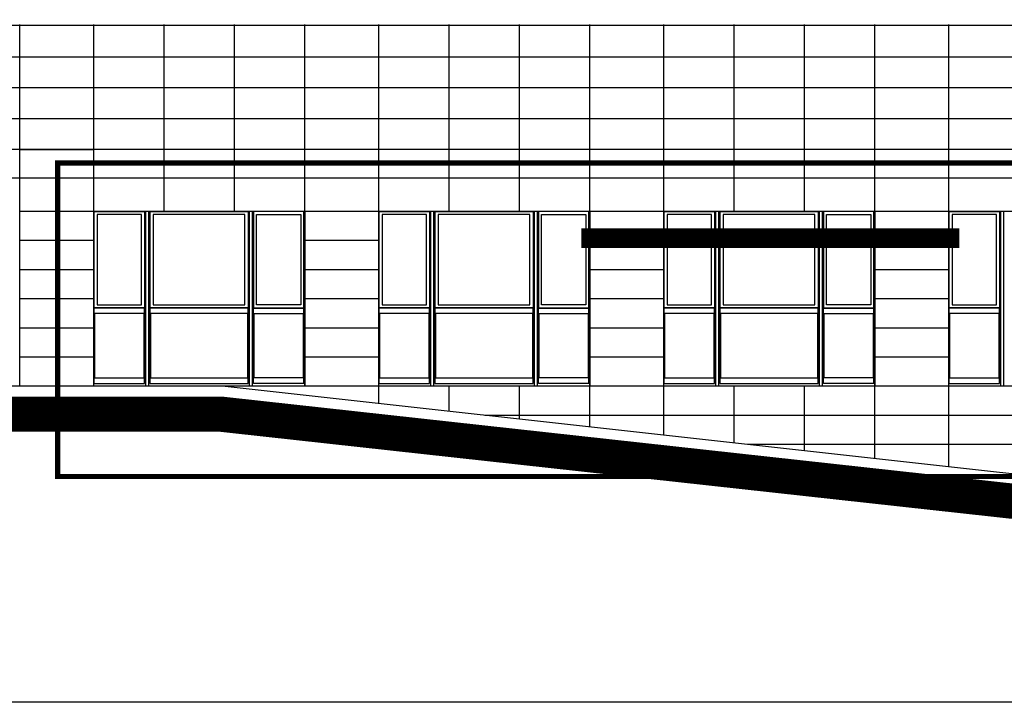
# Model space of a CAD drawing. Units: millimetres. Extents: x 407324 to 520309, y 154026 to 192672.
# Drawn here: x 452740 to 466732, y 154026 to 163722 of the extents above; entities that cross this region are included whole.
import ezdxf

# ---------------------------------------------------------------- set-up
doc = ezdxf.new("R2010")
doc.units = ezdxf.units.MM
doc.linetypes.add('DASHED', pattern=[19.05, 12.7, -6.35])
for name, color, linetype in [('01', 6, 'Continuous'), ('02', 82, 'Continuous'), ('_FUGHE2', 6, 'Continuous'), ('Finestre', 4, 'Continuous'), ('Retini_253', 253, 'Continuous')]:
    doc.layers.add(name, color=color, linetype=linetype)

msp = doc.modelspace()

# ---------------------------------------------------------------- hatches: boundary and pattern name
at = {"layer": 'Retini_253'}
h = msp.add_hatch(dxfattribs=at)
h.set_pattern_fill('ANSI31', color=256, scale=2, angle=135, style=0)
h.set_pattern_definition([(180, (460418.518, 160454.0216), (-1e-15, -6.35), [])])
h.paths.add_polyline_path([(460722, 160487), (466091, 160487), (466091, 160757), (460722, 160757)])

# ---------------------------------------------------------------- linework, layer by layer
at = {"color": 6}
msp.add_lwpolyline([(407324, 192672), (520309, 192672), (520309, 154026), (407324, 154026)], close=True, dxfattribs=at)
at = {"const_width": 500, "elevation": 0}
msp.add_lwpolyline([(429404, 162619), (429404, 162619), (445168, 162619), (445168, 158119), (455596, 158119), (485623, 154819), (497824, 154819), (497805, 162619), (518941, 162619)], dxfattribs=at)
at = {"layer": '01'}
for p, q in [((453793, 161003, 0), (456793, 161003, 0)), ((459350, 158105, 0), (497293, 158105)), ((463083, 157691), (490243, 157691))]:
    msp.add_line(p, q, dxfattribs=at)
at = {"layer": '01', "color": 10, "linetype": 'DASHED', "ltscale": 10, "const_width": 75}
msp.add_lwpolyline([(453280, 161688), (477626, 161688), (477626, 157233), (453280, 157233)], close=True, dxfattribs=at)
at = {"layer": '02'}
for p, q in [((440667, 163642, 0), (498886, 163642, 0)), ((445693, 158519, 0), (455618, 158519, 0)), ((445693, 158519, 0), (497293, 158519))]:
    msp.add_line(p, q, dxfattribs=at)
at = {"layer": '02', "elevation": 0}
msp.add_lwpolyline([(455403, 158519), (455618, 158519), (485093, 155249, 0.027625), (485645, 155219), (486368, 155219)], format="xyb", dxfattribs=at)
at = {"layer": '_FUGHE2'}
for p, q in [((452743, 158519, 0), (452743, 163652, 0)), ((453793, 158519, 0), (453793, 163652, 0)), ((454793, 161003, 0), (454793, 163652, 0)), ((455793, 161003, 0), (455793, 163652, 0)), ((456793, 158519, 0), (456793, 163652, 0)), ((457843, 158272, 0), (457843, 163652, 0)), ((458843, 161003, 0), (458843, 163652, 0)), ((459843, 161003, 0), (459843, 163652, 0)), ((460843, 157939, 0), (460843, 163652, 0)), ((461893, 157823, 0), (461893, 163652, 0)), ((462893, 161003, 0), (462893, 163652, 0)), ((463893, 161003, 0), (463893, 163652, 0)), ((464893, 158519, 0), (464893, 163652, 0)), ((465943, 158519, 0), (465943, 163652, 0)), ((497293, 163189, 0), (440667, 163189, 0)), ((497293, 162752, 0), (445693, 162752, 0)), ((497293, 162315, 0), (445693, 162315, 0)), ((497293, 161878, 0), (445693, 161878, 0)), ((452743, 161878, 0), (453793, 161878, 0)), ((497293, 161470, 0), (445693, 161470, 0)), ((452743, 161003, 0), (453793, 161003, 0)), ((456793, 161003, 0), (497293, 161003, 0)), ((456793, 161003, 0), (457843, 161003, 0)), ((452743, 160589, 0), (453793, 160589, 0)), ((456793, 160589, 0), (457843, 160589, 0)), ((460843, 160589, 0), (461893, 160589, 0)), ((464893, 160589, 0), (465943, 160589, 0)), ((452743, 160175, 0), (453793, 160175, 0)), ((456793, 160175, 0), (457843, 160175, 0)), ((460843, 160175, 0), (461893, 160175, 0)), ((464893, 160175, 0), (465943, 160175, 0)), ((452743, 159761, 0), (453793, 159761, 0)), ((456793, 159761, 0), (457843, 159761, 0)), ((460843, 159761, 0), (461893, 159761, 0)), ((464893, 159761, 0), (465943, 159761, 0)), ((452743, 159347, 0), (453793, 159347, 0)), ((456793, 159347, 0), (457843, 159347, 0)), ((460843, 159347, 0), (461893, 159347, 0)), ((464893, 159347, 0), (465943, 159347, 0)), ((452743, 158933, 0), (453793, 158933, 0)), ((456793, 158933, 0), (457843, 158933, 0)), ((460843, 158933, 0), (461893, 158933, 0)), ((464893, 158933, 0), (465943, 158933, 0)), ((458843, 158161, 0), (458843, 158519, 0)), ((459843, 158050, 0), (459843, 158519, 0)), ((462893, 157712, 0), (462893, 158519, 0)), ((463893, 157601, 0), (463893, 158519, 0)), ((464893, 157490, 0), (464893, 158519, 0)), ((465943, 157374, 0), (465943, 158519, 0))]:
    msp.add_line(p, q, dxfattribs=at)
at = {"layer": 'Finestre'}
for p, q in [((454472, 160956, 0), (453841, 160956, 0)), ((454472, 160956, 0), (453841, 160956, 0)), ((454472, 160956, 0), (453841, 160956, 0)), ((454472, 160956, 0), (453841, 160956, 0)), ((454472, 159672, 0), (454472, 160956, 0)), ((454472, 159672, 0), (454472, 160956, 0)), ((454472, 159672, 0), (454472, 160956, 0)), ((454472, 159672, 0), (454472, 160956, 0)), ((454530, 158519, 0), (454530, 161003, 0)), ((454530, 158519, 0), (454530, 161003, 0)), ((454530, 158519, 0), (454530, 161003, 0)), ((454530, 158519, 0), (454530, 161003, 0)), ((454530, 158519, 0), (454530, 161003, 0)), ((454530, 158519, 0), (454530, 161003, 0)), ((454530, 158519, 0), (454530, 161003, 0)), ((454530, 158519, 0), (454530, 161003, 0)), ((454573, 158519, 0), (454573, 161003, 0)), ((454573, 158519, 0), (454573, 161003, 0)), ((454573, 158519, 0), (454573, 161003, 0)), ((454573, 158519, 0), (454573, 161003, 0)), ((454573, 158519, 0), (454573, 161003, 0)), ((454573, 158519, 0), (454573, 161003, 0)), ((454573, 158519, 0), (454573, 161003, 0)), ((454573, 158519, 0), (454573, 161003, 0)), ((456004, 158514, 0), (456004, 161003, 0)), ((456004, 158514, 0), (456004, 161003, 0)), ((456004, 158514, 0), (456004, 161003, 0)), ((456004, 158514, 0), (456004, 161003, 0)), ((456004, 158514, 0), (456004, 161003, 0)), ((456004, 158514, 0), (456004, 161003, 0)), ((456004, 158514, 0), (456004, 161003, 0)), ((456004, 158514, 0), (456004, 161003, 0)), ((456047, 158519, 0), (456047, 161003, 0)), ((456047, 158519, 0), (456047, 161003, 0)), ((456047, 158519, 0), (456047, 161003, 0)), ((456047, 158519, 0), (456047, 161003, 0)), ((456047, 158519, 0), (456047, 161003, 0)), ((456047, 158519, 0), (456047, 161003, 0)), ((456047, 158519, 0), (456047, 161003, 0)), ((456047, 158519, 0), (456047, 161003, 0)), ((456105, 159672, 0), (456105, 160956, 0)), ((456105, 160956, 0), (456736, 160956, 0)), ((456105, 159672, 0), (456105, 160956, 0)), ((456105, 160956, 0), (456736, 160956, 0)), ((456105, 159672, 0), (456105, 160956, 0)), ((456105, 160956, 0), (456736, 160956, 0)), ((456105, 159672, 0), (456105, 160956, 0)), ((456105, 160956, 0), (456736, 160956, 0)), ((458522, 160956, 0), (457891, 160956, 0)), ((458522, 160956, 0), (457891, 160956, 0)), ((458522, 160956, 0), (457891, 160956, 0)), ((458522, 160956, 0), (457891, 160956, 0)), ((458522, 159672, 0), (458522, 160956, 0)), ((458522, 159672, 0), (458522, 160956, 0)), ((458522, 159672, 0), (458522, 160956, 0)), ((458522, 159672, 0), (458522, 160956, 0)), ((458580, 158519, 0), (458580, 161003, 0)), ((458580, 158519, 0), (458580, 161003, 0)), ((458580, 158519, 0), (458580, 161003, 0)), ((458580, 158519, 0), (458580, 161003, 0)), ((458580, 158519, 0), (458580, 161003, 0)), ((458580, 158519, 0), (458580, 161003, 0)), ((458580, 158519, 0), (458580, 161003, 0)), ((458580, 158519, 0), (458580, 161003, 0)), ((458623, 158519, 0), (458623, 161003, 0)), ((458623, 158519, 0), (458623, 161003, 0)), ((458623, 158519, 0), (458623, 161003, 0)), ((458623, 158519, 0), (458623, 161003, 0)), ((458623, 158519, 0), (458623, 161003, 0)), ((458623, 158519, 0), (458623, 161003, 0)), ((458623, 158519, 0), (458623, 161003, 0)), ((458623, 158519, 0), (458623, 161003, 0)), ((460054, 158514, 0), (460054, 161003, 0)), ((460054, 158514, 0), (460054, 161003, 0)), ((460054, 158514, 0), (460054, 161003, 0)), ((460054, 158514, 0), (460054, 161003, 0)), ((460054, 158514, 0), (460054, 161003, 0)), ((460054, 158514, 0), (460054, 161003, 0)), ((460054, 158514, 0), (460054, 161003, 0)), ((460054, 158514, 0), (460054, 161003, 0)), ((460097, 158519, 0), (460097, 161003, 0)), ((460097, 158519, 0), (460097, 161003, 0)), ((460097, 158519, 0), (460097, 161003, 0)), ((460097, 158519, 0), (460097, 161003, 0)), ((460097, 158519, 0), (460097, 161003, 0)), ((460097, 158519, 0), (460097, 161003, 0)), ((460097, 158519, 0), (460097, 161003, 0)), ((460097, 158519, 0), (460097, 161003, 0)), ((460155, 159672, 0), (460155, 160956, 0)), ((460155, 160956, 0), (460786, 160956, 0)), ((460155, 159672, 0), (460155, 160956, 0)), ((460155, 160956, 0), (460786, 160956, 0)), ((460155, 159672, 0), (460155, 160956, 0)), ((460155, 160956, 0), (460786, 160956, 0)), ((460155, 159672, 0), (460155, 160956, 0)), ((460155, 160956, 0), (460786, 160956, 0)), ((462572, 160956, 0), (461941, 160956, 0)), ((462572, 160956, 0), (461941, 160956, 0)), ((462572, 160956, 0), (461941, 160956, 0)), ((462572, 160956, 0), (461941, 160956, 0)), ((462572, 159672, 0), (462572, 160956, 0)), ((462572, 159672, 0), (462572, 160956, 0)), ((462572, 159672, 0), (462572, 160956, 0)), ((462572, 159672, 0), (462572, 160956, 0)), ((462630, 158519, 0), (462630, 161003, 0)), ((462630, 158519, 0), (462630, 161003, 0)), ((462630, 158519, 0), (462630, 161003, 0)), ((462630, 158519, 0), (462630, 161003, 0)), ((462630, 158519, 0), (462630, 161003, 0)), ((462630, 158519, 0), (462630, 161003, 0)), ((462630, 158519, 0), (462630, 161003, 0)), ((462630, 158519, 0), (462630, 161003, 0)), ((462673, 158519, 0), (462673, 161003, 0)), ((462673, 158519, 0), (462673, 161003, 0)), ((462673, 158519, 0), (462673, 161003, 0)), ((462673, 158519, 0), (462673, 161003, 0)), ((462673, 158519, 0), (462673, 161003, 0)), ((462673, 158519, 0), (462673, 161003, 0)), ((462673, 158519, 0), (462673, 161003, 0)), ((462673, 158519, 0), (462673, 161003, 0)), ((464104, 158514, 0), (464104, 161003, 0)), ((464104, 158514, 0), (464104, 161003, 0)), ((464104, 158514, 0), (464104, 161003, 0)), ((464104, 158514, 0), (464104, 161003, 0)), ((464104, 158514, 0), (464104, 161003, 0)), ((464104, 158514, 0), (464104, 161003, 0)), ((464104, 158514, 0), (464104, 161003, 0)), ((464104, 158514, 0), (464104, 161003, 0)), ((464147, 158519, 0), (464147, 161003, 0)), ((464147, 158519, 0), (464147, 161003, 0)), ((464147, 158519, 0), (464147, 161003, 0)), ((464147, 158519, 0), (464147, 161003, 0)), ((464147, 158519, 0), (464147, 161003, 0)), ((464147, 158519, 0), (464147, 161003, 0)), ((464147, 158519, 0), (464147, 161003, 0)), ((464147, 158519, 0), (464147, 161003, 0)), ((464205, 159672, 0), (464205, 160956, 0)), ((464205, 160956, 0), (464836, 160956, 0)), ((464205, 159672, 0), (464205, 160956, 0)), ((464205, 160956, 0), (464836, 160956, 0)), ((464205, 159672, 0), (464205, 160956, 0)), ((464205, 160956, 0), (464836, 160956, 0)), ((464205, 159672, 0), (464205, 160956, 0)), ((464205, 160956, 0), (464836, 160956, 0)), ((466622, 160956, 0), (465991, 160956, 0)), ((466622, 160956, 0), (465991, 160956, 0)), ((466622, 160956, 0), (465991, 160956, 0)), ((466622, 160956, 0), (465991, 160956, 0)), ((466622, 159672, 0), (466622, 160956, 0)), ((466622, 159672, 0), (466622, 160956, 0)), ((466622, 159672, 0), (466622, 160956, 0)), ((466622, 159672, 0), (466622, 160956, 0)), ((466680, 158519, 0), (466680, 161003, 0)), ((466680, 158519, 0), (466680, 161003, 0)), ((466680, 158519, 0), (466680, 161003, 0)), ((466680, 158519, 0), (466680, 161003, 0)), ((466680, 158519, 0), (466680, 161003, 0)), ((466680, 158519, 0), (466680, 161003, 0)), ((466680, 158519, 0), (466680, 161003, 0)), ((466680, 158519, 0), (466680, 161003, 0)), ((466723, 158519, 0), (466723, 161003, 0)), ((466723, 158519, 0), (466723, 161003, 0)), ((466723, 158519, 0), (466723, 161003, 0)), ((466723, 158519, 0), (466723, 161003, 0)), ((466723, 158519, 0), (466723, 161003, 0)), ((466723, 158519, 0), (466723, 161003, 0)), ((466723, 158519, 0), (466723, 161003, 0)), ((466723, 158519, 0), (466723, 161003, 0)), ((454156, 159672, 0), (454472, 159672, 0)), ((454156, 159672, 0), (454472, 159672, 0)), ((454156, 159672, 0), (454472, 159672, 0)), ((454156, 159672, 0), (454472, 159672, 0)), ((456421, 159672, 0), (456105, 159672, 0)), ((456421, 159672, 0), (456105, 159672, 0)), ((456421, 159672, 0), (456105, 159672, 0)), ((456421, 159672, 0), (456105, 159672, 0)), ((458206, 159672, 0), (458522, 159672, 0)), ((458206, 159672, 0), (458522, 159672, 0)), ((458206, 159672, 0), (458522, 159672, 0)), ((458206, 159672, 0), (458522, 159672, 0)), ((460471, 159672, 0), (460155, 159672, 0)), ((460471, 159672, 0), (460155, 159672, 0)), ((460471, 159672, 0), (460155, 159672, 0)), ((460471, 159672, 0), (460155, 159672, 0)), ((462256, 159672, 0), (462572, 159672, 0)), ((462256, 159672, 0), (462572, 159672, 0)), ((462256, 159672, 0), (462572, 159672, 0)), ((462256, 159672, 0), (462572, 159672, 0)), ((464521, 159672, 0), (464205, 159672, 0)), ((464521, 159672, 0), (464205, 159672, 0)), ((464521, 159672, 0), (464205, 159672, 0)), ((464521, 159672, 0), (464205, 159672, 0)), ((466306, 159672, 0), (466622, 159672, 0)), ((466306, 159672, 0), (466622, 159672, 0)), ((466306, 159672, 0), (466622, 159672, 0)), ((466306, 159672, 0), (466622, 159672, 0)), ((453799, 158555, 0), (453799, 159624, 0)), ((454514, 159624, 0), (453799, 159624, 0)), ((453799, 158555, 0), (453799, 159624, 0)), ((454514, 159624, 0), (453799, 159624, 0)), ((453799, 158555, 0), (453799, 159624, 0)), ((454514, 159624, 0), (453799, 159624, 0)), ((453799, 158555, 0), (453799, 159624, 0)), ((454514, 159624, 0), (453799, 159624, 0)), ((453806, 158634, 0), (453806, 159548, 0)), ((454507, 159548, 0), (453806, 159548, 0)), ((453806, 158634, 0), (453806, 159548, 0)), ((454507, 159548, 0), (453806, 159548, 0)), ((453806, 158634, 0), (453806, 159548, 0)), ((454507, 159548, 0), (453806, 159548, 0)), ((453806, 158634, 0), (453806, 159548, 0)), ((454507, 159548, 0), (453806, 159548, 0)), ((454507, 159548, 0), (454156, 159548, 0)), ((454507, 159548, 0), (454156, 159548, 0)), ((454507, 159548, 0), (454156, 159548, 0)), ((454507, 159548, 0), (454156, 159548, 0)), ((454507, 158634, 0), (454507, 159548, 0)), ((454507, 158634, 0), (454507, 159548, 0)), ((454507, 158634, 0), (454507, 159548, 0)), ((454507, 158634, 0), (454507, 159548, 0)), ((454507, 158634, 0), (454507, 159548, 0)), ((454507, 158634, 0), (454507, 159548, 0)), ((454507, 158634, 0), (454507, 159548, 0)), ((454507, 158634, 0), (454507, 159548, 0)), ((454514, 158555, 0), (454514, 159624, 0)), ((454514, 158555, 0), (454514, 159624, 0)), ((454514, 158555, 0), (454514, 159624, 0)), ((454514, 158555, 0), (454514, 159624, 0)), ((455980, 159548, 0), (454597, 159548, 0)), ((455980, 159548, 0), (454597, 159548, 0)), ((454597, 159548, 0), (454597, 158634, 0)), ((454597, 159548, 0), (454597, 158634, 0)), ((455980, 159548, 0), (454597, 159548, 0)), ((455980, 159548, 0), (454597, 159548, 0)), ((454597, 159548, 0), (454597, 158634, 0)), ((454597, 159548, 0), (454597, 158634, 0)), ((455980, 159548, 0), (454597, 159548, 0)), ((455980, 159548, 0), (454597, 159548, 0)), ((454597, 159548, 0), (454597, 158634, 0)), ((454597, 159548, 0), (454597, 158634, 0)), ((455980, 159548, 0), (454597, 159548, 0)), ((455980, 159548, 0), (454597, 159548, 0)), ((454597, 159548, 0), (454597, 158634, 0)), ((454597, 159548, 0), (454597, 158634, 0)), ((455980, 158634, 0), (455980, 159548, 0)), ((455980, 158634, 0), (455980, 159548, 0)), ((455980, 158634, 0), (455980, 159548, 0)), ((455980, 158634, 0), (455980, 159548, 0)), ((455980, 158634, 0), (455980, 159548, 0)), ((455980, 158634, 0), (455980, 159548, 0)), ((455980, 158634, 0), (455980, 159548, 0)), ((455980, 158634, 0), (455980, 159548, 0)), ((456063, 159624, 0), (456778, 159624, 0)), ((456063, 158555, 0), (456063, 159624, 0)), ((456063, 159624, 0), (456778, 159624, 0)), ((456063, 158555, 0), (456063, 159624, 0)), ((456063, 159624, 0), (456778, 159624, 0)), ((456063, 158555, 0), (456063, 159624, 0)), ((456063, 159624, 0), (456778, 159624, 0)), ((456063, 158555, 0), (456063, 159624, 0)), ((456070, 159548, 0), (456771, 159548, 0)), ((456070, 158634, 0), (456070, 159548, 0)), ((456070, 158634, 0), (456070, 159548, 0)), ((456070, 159548, 0), (456421, 159548, 0)), ((456070, 159548, 0), (456771, 159548, 0)), ((456070, 158634, 0), (456070, 159548, 0)), ((456070, 158634, 0), (456070, 159548, 0)), ((456070, 159548, 0), (456421, 159548, 0)), ((456070, 159548, 0), (456771, 159548, 0)), ((456070, 158634, 0), (456070, 159548, 0)), ((456070, 158634, 0), (456070, 159548, 0)), ((456070, 159548, 0), (456421, 159548, 0)), ((456070, 159548, 0), (456771, 159548, 0)), ((456070, 158634, 0), (456070, 159548, 0)), ((456070, 158634, 0), (456070, 159548, 0)), ((456070, 159548, 0), (456421, 159548, 0)), ((456771, 158634, 0), (456771, 159548, 0)), ((456771, 158634, 0), (456771, 159548, 0)), ((456771, 158634, 0), (456771, 159548, 0)), ((456771, 158634, 0), (456771, 159548, 0)), ((456778, 158555, 0), (456778, 159624, 0)), ((456778, 158555, 0), (456778, 159624, 0)), ((456778, 158555, 0), (456778, 159624, 0)), ((456778, 158555, 0), (456778, 159624, 0)), ((457849, 158555, 0), (457849, 159624, 0)), ((458564, 159624, 0), (457849, 159624, 0)), ((457849, 158555, 0), (457849, 159624, 0)), ((458564, 159624, 0), (457849, 159624, 0)), ((457849, 158555, 0), (457849, 159624, 0)), ((458564, 159624, 0), (457849, 159624, 0)), ((457849, 158555, 0), (457849, 159624, 0)), ((458564, 159624, 0), (457849, 159624, 0)), ((457856, 158634, 0), (457856, 159548, 0)), ((458557, 159548, 0), (457856, 159548, 0)), ((457856, 158634, 0), (457856, 159548, 0)), ((458557, 159548, 0), (457856, 159548, 0)), ((457856, 158634, 0), (457856, 159548, 0)), ((458557, 159548, 0), (457856, 159548, 0)), ((457856, 158634, 0), (457856, 159548, 0)), ((458557, 159548, 0), (457856, 159548, 0)), ((458557, 159548, 0), (458206, 159548, 0)), ((458557, 159548, 0), (458206, 159548, 0)), ((458557, 159548, 0), (458206, 159548, 0)), ((458557, 159548, 0), (458206, 159548, 0)), ((458557, 158634, 0), (458557, 159548, 0)), ((458557, 158634, 0), (458557, 159548, 0)), ((458557, 158634, 0), (458557, 159548, 0)), ((458557, 158634, 0), (458557, 159548, 0)), ((458557, 158634, 0), (458557, 159548, 0)), ((458557, 158634, 0), (458557, 159548, 0)), ((458557, 158634, 0), (458557, 159548, 0)), ((458557, 158634, 0), (458557, 159548, 0)), ((458564, 158555, 0), (458564, 159624, 0)), ((458564, 158555, 0), (458564, 159624, 0)), ((458564, 158555, 0), (458564, 159624, 0)), ((458564, 158555, 0), (458564, 159624, 0)), ((460030, 159548, 0), (458647, 159548, 0)), ((460030, 159548, 0), (458647, 159548, 0)), ((458647, 159548, 0), (458647, 158634, 0)), ((458647, 159548, 0), (458647, 158634, 0)), ((460030, 159548, 0), (458647, 159548, 0)), ((460030, 159548, 0), (458647, 159548, 0)), ((458647, 159548, 0), (458647, 158634, 0)), ((458647, 159548, 0), (458647, 158634, 0)), ((460030, 159548, 0), (458647, 159548, 0)), ((460030, 159548, 0), (458647, 159548, 0)), ((458647, 159548, 0), (458647, 158634, 0)), ((458647, 159548, 0), (458647, 158634, 0)), ((460030, 159548, 0), (458647, 159548, 0)), ((460030, 159548, 0), (458647, 159548, 0)), ((458647, 159548, 0), (458647, 158634, 0)), ((458647, 159548, 0), (458647, 158634, 0)), ((460030, 158634, 0), (460030, 159548, 0)), ((460030, 158634, 0), (460030, 159548, 0)), ((460030, 158634, 0), (460030, 159548, 0)), ((460030, 158634, 0), (460030, 159548, 0)), ((460030, 158634, 0), (460030, 159548, 0)), ((460030, 158634, 0), (460030, 159548, 0)), ((460030, 158634, 0), (460030, 159548, 0)), ((460030, 158634, 0), (460030, 159548, 0)), ((460113, 159624, 0), (460828, 159624, 0)), ((460113, 158555, 0), (460113, 159624, 0)), ((460113, 159624, 0), (460828, 159624, 0)), ((460113, 158555, 0), (460113, 159624, 0)), ((460113, 159624, 0), (460828, 159624, 0)), ((460113, 158555, 0), (460113, 159624, 0)), ((460113, 159624, 0), (460828, 159624, 0)), ((460113, 158555, 0), (460113, 159624, 0)), ((460120, 159548, 0), (460821, 159548, 0)), ((460120, 158634, 0), (460120, 159548, 0)), ((460120, 158634, 0), (460120, 159548, 0)), ((460120, 159548, 0), (460471, 159548, 0)), ((460120, 159548, 0), (460821, 159548, 0)), ((460120, 158634, 0), (460120, 159548, 0)), ((460120, 158634, 0), (460120, 159548, 0)), ((460120, 159548, 0), (460471, 159548, 0)), ((460120, 159548, 0), (460821, 159548, 0)), ((460120, 158634, 0), (460120, 159548, 0)), ((460120, 158634, 0), (460120, 159548, 0)), ((460120, 159548, 0), (460471, 159548, 0)), ((460120, 159548, 0), (460821, 159548, 0)), ((460120, 158634, 0), (460120, 159548, 0)), ((460120, 158634, 0), (460120, 159548, 0)), ((460120, 159548, 0), (460471, 159548, 0)), ((460821, 158634, 0), (460821, 159548, 0)), ((460821, 158634, 0), (460821, 159548, 0)), ((460821, 158634, 0), (460821, 159548, 0)), ((460821, 158634, 0), (460821, 159548, 0)), ((460828, 158555, 0), (460828, 159624, 0)), ((460828, 158555, 0), (460828, 159624, 0)), ((460828, 158555, 0), (460828, 159624, 0)), ((460828, 158555, 0), (460828, 159624, 0)), ((461899, 158555, 0), (461899, 159624, 0)), ((462614, 159624, 0), (461899, 159624, 0)), ((461899, 158555, 0), (461899, 159624, 0)), ((462614, 159624, 0), (461899, 159624, 0)), ((461899, 158555, 0), (461899, 159624, 0)), ((462614, 159624, 0), (461899, 159624, 0)), ((461899, 158555, 0), (461899, 159624, 0)), ((462614, 159624, 0), (461899, 159624, 0)), ((461906, 158634, 0), (461906, 159548, 0)), ((462607, 159548, 0), (461906, 159548, 0)), ((461906, 158634, 0), (461906, 159548, 0)), ((462607, 159548, 0), (461906, 159548, 0)), ((461906, 158634, 0), (461906, 159548, 0)), ((462607, 159548, 0), (461906, 159548, 0)), ((461906, 158634, 0), (461906, 159548, 0)), ((462607, 159548, 0), (461906, 159548, 0)), ((462607, 159548, 0), (462256, 159548, 0)), ((462607, 159548, 0), (462256, 159548, 0)), ((462607, 159548, 0), (462256, 159548, 0)), ((462607, 159548, 0), (462256, 159548, 0)), ((462607, 158634, 0), (462607, 159548, 0)), ((462607, 158634, 0), (462607, 159548, 0)), ((462607, 158634, 0), (462607, 159548, 0)), ((462607, 158634, 0), (462607, 159548, 0)), ((462607, 158634, 0), (462607, 159548, 0)), ((462607, 158634, 0), (462607, 159548, 0)), ((462607, 158634, 0), (462607, 159548, 0)), ((462607, 158634, 0), (462607, 159548, 0)), ((462614, 158555, 0), (462614, 159624, 0)), ((462614, 158555, 0), (462614, 159624, 0)), ((462614, 158555, 0), (462614, 159624, 0)), ((462614, 158555, 0), (462614, 159624, 0)), ((464080, 159548, 0), (462697, 159548, 0)), ((464080, 159548, 0), (462697, 159548, 0)), ((462697, 159548, 0), (462697, 158634, 0)), ((462697, 159548, 0), (462697, 158634, 0)), ((464080, 159548, 0), (462697, 159548, 0)), ((464080, 159548, 0), (462697, 159548, 0)), ((462697, 159548, 0), (462697, 158634, 0)), ((462697, 159548, 0), (462697, 158634, 0)), ((464080, 159548, 0), (462697, 159548, 0)), ((464080, 159548, 0), (462697, 159548, 0)), ((462697, 159548, 0), (462697, 158634, 0)), ((462697, 159548, 0), (462697, 158634, 0)), ((464080, 159548, 0), (462697, 159548, 0)), ((464080, 159548, 0), (462697, 159548, 0)), ((462697, 159548, 0), (462697, 158634, 0)), ((462697, 159548, 0), (462697, 158634, 0)), ((464080, 158634, 0), (464080, 159548, 0)), ((464080, 158634, 0), (464080, 159548, 0)), ((464080, 158634, 0), (464080, 159548, 0)), ((464080, 158634, 0), (464080, 159548, 0)), ((464080, 158634, 0), (464080, 159548, 0)), ((464080, 158634, 0), (464080, 159548, 0)), ((464080, 158634, 0), (464080, 159548, 0)), ((464080, 158634, 0), (464080, 159548, 0)), ((464163, 159624, 0), (464878, 159624, 0)), ((464163, 158555, 0), (464163, 159624, 0)), ((464163, 159624, 0), (464878, 159624, 0)), ((464163, 158555, 0), (464163, 159624, 0)), ((464163, 159624, 0), (464878, 159624, 0)), ((464163, 158555, 0), (464163, 159624, 0)), ((464163, 159624, 0), (464878, 159624, 0)), ((464163, 158555, 0), (464163, 159624, 0)), ((464170, 159548, 0), (464871, 159548, 0)), ((464170, 158634, 0), (464170, 159548, 0)), ((464170, 158634, 0), (464170, 159548, 0)), ((464170, 159548, 0), (464521, 159548, 0)), ((464170, 159548, 0), (464871, 159548, 0)), ((464170, 158634, 0), (464170, 159548, 0)), ((464170, 158634, 0), (464170, 159548, 0)), ((464170, 159548, 0), (464521, 159548, 0)), ((464170, 159548, 0), (464871, 159548, 0)), ((464170, 158634, 0), (464170, 159548, 0)), ((464170, 158634, 0), (464170, 159548, 0)), ((464170, 159548, 0), (464521, 159548, 0)), ((464170, 159548, 0), (464871, 159548, 0)), ((464170, 158634, 0), (464170, 159548, 0)), ((464170, 158634, 0), (464170, 159548, 0)), ((464170, 159548, 0), (464521, 159548, 0)), ((464871, 158634, 0), (464871, 159548, 0)), ((464871, 158634, 0), (464871, 159548, 0)), ((464871, 158634, 0), (464871, 159548, 0)), ((464871, 158634, 0), (464871, 159548, 0)), ((464878, 158555, 0), (464878, 159624, 0)), ((464878, 158555, 0), (464878, 159624, 0)), ((464878, 158555, 0), (464878, 159624, 0)), ((464878, 158555, 0), (464878, 159624, 0)), ((465949, 158555, 0), (465949, 159624, 0)), ((466664, 159624, 0), (465949, 159624, 0)), ((465949, 158555, 0), (465949, 159624, 0)), ((466664, 159624, 0), (465949, 159624, 0)), ((465949, 158555, 0), (465949, 159624, 0)), ((466664, 159624, 0), (465949, 159624, 0)), ((465949, 158555, 0), (465949, 159624, 0)), ((466664, 159624, 0), (465949, 159624, 0)), ((465956, 158634, 0), (465956, 159548, 0)), ((466657, 159548, 0), (465956, 159548, 0)), ((465956, 158634, 0), (465956, 159548, 0)), ((466657, 159548, 0), (465956, 159548, 0)), ((465956, 158634, 0), (465956, 159548, 0)), ((466657, 159548, 0), (465956, 159548, 0)), ((465956, 158634, 0), (465956, 159548, 0)), ((466657, 159548, 0), (465956, 159548, 0)), ((466657, 159548, 0), (466306, 159548, 0)), ((466657, 159548, 0), (466306, 159548, 0)), ((466657, 159548, 0), (466306, 159548, 0)), ((466657, 159548, 0), (466306, 159548, 0)), ((466657, 158634, 0), (466657, 159548, 0)), ((466657, 158634, 0), (466657, 159548, 0)), ((466657, 158634, 0), (466657, 159548, 0)), ((466657, 158634, 0), (466657, 159548, 0)), ((466657, 158634, 0), (466657, 159548, 0)), ((466657, 158634, 0), (466657, 159548, 0)), ((466657, 158634, 0), (466657, 159548, 0)), ((466657, 158634, 0), (466657, 159548, 0)), ((466664, 158555, 0), (466664, 159624, 0)), ((466664, 158555, 0), (466664, 159624, 0)), ((466664, 158555, 0), (466664, 159624, 0)), ((466664, 158555, 0), (466664, 159624, 0)), ((453799, 158555, 0), (454514, 158555, 0)), ((453799, 158555, 0), (454514, 158555, 0)), ((453799, 158555, 0), (454514, 158555, 0)), ((453799, 158555, 0), (454514, 158555, 0)), ((453806, 158634, 0), (454507, 158634, 0)), ((453806, 158634, 0), (454507, 158634, 0)), ((453806, 158634, 0), (454507, 158634, 0)), ((453806, 158634, 0), (454507, 158634, 0)), ((454156, 158634, 0), (454507, 158634, 0)), ((454156, 158634, 0), (454507, 158634, 0)), ((454156, 158634, 0), (454507, 158634, 0)), ((454156, 158634, 0), (454507, 158634, 0)), ((454597, 158634, 0), (455980, 158634, 0)), ((454597, 158634, 0), (455980, 158634, 0)), ((454597, 158634, 0), (455980, 158634, 0)), ((454597, 158634, 0), (455980, 158634, 0)), ((454597, 158634, 0), (455980, 158634, 0)), ((454597, 158634, 0), (455980, 158634, 0)), ((454597, 158634, 0), (455980, 158634, 0)), ((454597, 158634, 0), (455980, 158634, 0)), ((456778, 158555, 0), (456063, 158555, 0)), ((456778, 158555, 0), (456063, 158555, 0)), ((456778, 158555, 0), (456063, 158555, 0)), ((456778, 158555, 0), (456063, 158555, 0)), ((456771, 158634, 0), (456070, 158634, 0)), ((456421, 158634, 0), (456070, 158634, 0)), ((456771, 158634, 0), (456070, 158634, 0)), ((456421, 158634, 0), (456070, 158634, 0)), ((456771, 158634, 0), (456070, 158634, 0)), ((456421, 158634, 0), (456070, 158634, 0)), ((456771, 158634, 0), (456070, 158634, 0)), ((456421, 158634, 0), (456070, 158634, 0)), ((457849, 158555, 0), (458564, 158555, 0)), ((457849, 158555, 0), (458564, 158555, 0)), ((457849, 158555, 0), (458564, 158555, 0)), ((457849, 158555, 0), (458564, 158555, 0)), ((457856, 158634, 0), (458557, 158634, 0)), ((457856, 158634, 0), (458557, 158634, 0)), ((457856, 158634, 0), (458557, 158634, 0)), ((457856, 158634, 0), (458557, 158634, 0)), ((458206, 158634, 0), (458557, 158634, 0)), ((458206, 158634, 0), (458557, 158634, 0)), ((458206, 158634, 0), (458557, 158634, 0)), ((458206, 158634, 0), (458557, 158634, 0)), ((458647, 158634, 0), (460030, 158634, 0)), ((458647, 158634, 0), (460030, 158634, 0)), ((458647, 158634, 0), (460030, 158634, 0)), ((458647, 158634, 0), (460030, 158634, 0)), ((458647, 158634, 0), (460030, 158634, 0)), ((458647, 158634, 0), (460030, 158634, 0)), ((458647, 158634, 0), (460030, 158634, 0)), ((458647, 158634, 0), (460030, 158634, 0)), ((460828, 158555, 0), (460113, 158555, 0)), ((460828, 158555, 0), (460113, 158555, 0)), ((460828, 158555, 0), (460113, 158555, 0)), ((460828, 158555, 0), (460113, 158555, 0)), ((460821, 158634, 0), (460120, 158634, 0)), ((460471, 158634, 0), (460120, 158634, 0)), ((460821, 158634, 0), (460120, 158634, 0)), ((460471, 158634, 0), (460120, 158634, 0)), ((460821, 158634, 0), (460120, 158634, 0)), ((460471, 158634, 0), (460120, 158634, 0)), ((460821, 158634, 0), (460120, 158634, 0)), ((460471, 158634, 0), (460120, 158634, 0)), ((461899, 158555, 0), (462614, 158555, 0)), ((461899, 158555, 0), (462614, 158555, 0)), ((461899, 158555, 0), (462614, 158555, 0)), ((461899, 158555, 0), (462614, 158555, 0)), ((461906, 158634, 0), (462607, 158634, 0)), ((461906, 158634, 0), (462607, 158634, 0)), ((461906, 158634, 0), (462607, 158634, 0)), ((461906, 158634, 0), (462607, 158634, 0)), ((462256, 158634, 0), (462607, 158634, 0)), ((462256, 158634, 0), (462607, 158634, 0)), ((462256, 158634, 0), (462607, 158634, 0)), ((462256, 158634, 0), (462607, 158634, 0)), ((462697, 158634, 0), (464080, 158634, 0)), ((462697, 158634, 0), (464080, 158634, 0)), ((462697, 158634, 0), (464080, 158634, 0)), ((462697, 158634, 0), (464080, 158634, 0)), ((462697, 158634, 0), (464080, 158634, 0)), ((462697, 158634, 0), (464080, 158634, 0)), ((462697, 158634, 0), (464080, 158634, 0)), ((462697, 158634, 0), (464080, 158634, 0)), ((464878, 158555, 0), (464163, 158555, 0)), ((464878, 158555, 0), (464163, 158555, 0)), ((464878, 158555, 0), (464163, 158555, 0)), ((464878, 158555, 0), (464163, 158555, 0)), ((464871, 158634, 0), (464170, 158634, 0)), ((464521, 158634, 0), (464170, 158634, 0)), ((464871, 158634, 0), (464170, 158634, 0)), ((464521, 158634, 0), (464170, 158634, 0)), ((464871, 158634, 0), (464170, 158634, 0)), ((464521, 158634, 0), (464170, 158634, 0)), ((464871, 158634, 0), (464170, 158634, 0)), ((464521, 158634, 0), (464170, 158634, 0)), ((465949, 158555, 0), (466664, 158555, 0)), ((465949, 158555, 0), (466664, 158555, 0)), ((465949, 158555, 0), (466664, 158555, 0)), ((465949, 158555, 0), (466664, 158555, 0)), ((465956, 158634, 0), (466657, 158634, 0)), ((465956, 158634, 0), (466657, 158634, 0)), ((465956, 158634, 0), (466657, 158634, 0)), ((465956, 158634, 0), (466657, 158634, 0)), ((466306, 158634, 0), (466657, 158634, 0)), ((466306, 158634, 0), (466657, 158634, 0)), ((466306, 158634, 0), (466657, 158634, 0)), ((466306, 158634, 0), (466657, 158634, 0))]:
    msp.add_line(p, q, dxfattribs=at)
at = {"layer": 'Finestre', "elevation": 0}
for points in [[(453793, 158519), (453793, 160997), (453793, 161003), (456793, 161003), (456793, 158519)], [(454514, 159631), (453800, 159631), (453800, 160997), (454514, 160997)], [(454514, 159631), (453800, 159631), (453800, 160997), (454514, 160997)], [(454514, 159631), (453800, 159631), (453800, 160997), (454514, 160997)], [(454514, 159631), (453800, 159631), (453800, 160997), (454514, 160997)], [(453841, 160956), (453841, 159672), (454472, 159672), (454472, 160956), (454156, 160956)], [(453841, 160956), (453841, 159672), (454472, 159672), (454472, 160956), (454156, 160956)], [(453841, 160956), (453841, 159672), (454472, 159672), (454472, 160956), (454156, 160956)], [(453841, 160956), (453841, 159672), (454472, 159672), (454472, 160956), (454156, 160956)], [(454156, 160997), (454514, 160997)], [(454156, 160997), (454514, 160997)], [(454156, 160997), (454514, 160997)], [(454156, 160997), (454514, 160997)], [(454514, 161003), (454514, 159631)], [(454514, 161003), (454514, 159631)], [(454514, 161003), (454514, 159631)], [(454514, 161003), (454514, 159631)], [(454514, 161003), (454514, 159631)], [(454514, 161003), (454514, 159631)], [(454514, 161003), (454514, 159631)], [(454514, 161003), (454514, 159631)], [(454590, 161003), (454590, 159631)], [(454590, 161003), (454590, 159631)], [(454590, 161003), (454590, 159631)], [(454590, 161003), (454590, 159631)], [(454590, 161003), (454590, 159631)], [(454590, 161003), (454590, 159631)], [(454590, 161003), (454590, 159631)], [(454590, 161003), (454590, 159631)], [(454590, 160997), (455987, 160997)], [(454590, 160997), (455987, 160997)], [(454590, 160997), (455987, 160997)], [(454590, 160997), (455987, 160997)], [(454590, 160997), (455987, 160997)], [(454590, 160997), (455987, 160997)], [(454590, 160997), (455987, 160997)], [(454590, 160997), (455987, 160997)], [(455987, 161003), (455987, 159631)], [(455987, 161003), (455987, 159631)], [(455987, 161003), (455987, 159631)], [(455987, 161003), (455987, 159631)], [(455987, 161003), (455987, 159631)], [(455987, 161003), (455987, 159631)], [(455987, 161003), (455987, 159631)], [(455987, 161003), (455987, 159631)], [(456063, 161003), (456063, 159631)], [(456063, 161003), (456063, 159631)], [(456063, 161003), (456063, 159631)], [(456063, 161003), (456063, 159631)], [(456063, 161003), (456063, 159631)], [(456063, 161003), (456063, 159631)], [(456063, 161003), (456063, 159631)], [(456063, 161003), (456063, 159631)], [(456063, 159631), (456777, 159631), (456777, 160997), (456063, 160997)], [(456421, 160997), (456063, 160997)], [(456063, 159631), (456777, 159631), (456777, 160997), (456063, 160997)], [(456421, 160997), (456063, 160997)], [(456063, 159631), (456777, 159631), (456777, 160997), (456063, 160997)], [(456421, 160997), (456063, 160997)], [(456063, 159631), (456777, 159631), (456777, 160997), (456063, 160997)], [(456421, 160997), (456063, 160997)], [(456736, 160956), (456736, 159672), (456105, 159672), (456105, 160956), (456421, 160956)], [(456736, 160956), (456736, 159672), (456105, 159672), (456105, 160956), (456421, 160956)], [(456736, 160956), (456736, 159672), (456105, 159672), (456105, 160956), (456421, 160956)], [(456736, 160956), (456736, 159672), (456105, 159672), (456105, 160956), (456421, 160956)], [(457843, 158519), (457843, 160997), (457843, 161003), (460843, 161003), (460843, 158519)], [(458564, 159631), (457850, 159631), (457850, 160997), (458564, 160997)], [(458564, 159631), (457850, 159631), (457850, 160997), (458564, 160997)], [(458564, 159631), (457850, 159631), (457850, 160997), (458564, 160997)], [(458564, 159631), (457850, 159631), (457850, 160997), (458564, 160997)], [(457891, 160956), (457891, 159672), (458522, 159672), (458522, 160956), (458206, 160956)], [(457891, 160956), (457891, 159672), (458522, 159672), (458522, 160956), (458206, 160956)], [(457891, 160956), (457891, 159672), (458522, 159672), (458522, 160956), (458206, 160956)], [(457891, 160956), (457891, 159672), (458522, 159672), (458522, 160956), (458206, 160956)], [(458206, 160997), (458564, 160997)], [(458206, 160997), (458564, 160997)], [(458206, 160997), (458564, 160997)], [(458206, 160997), (458564, 160997)], [(458564, 161003), (458564, 159631)], [(458564, 161003), (458564, 159631)], [(458564, 161003), (458564, 159631)], [(458564, 161003), (458564, 159631)], [(458564, 161003), (458564, 159631)], [(458564, 161003), (458564, 159631)], [(458564, 161003), (458564, 159631)], [(458564, 161003), (458564, 159631)], [(458640, 161003), (458640, 159631)], [(458640, 161003), (458640, 159631)], [(458640, 161003), (458640, 159631)], [(458640, 161003), (458640, 159631)], [(458640, 161003), (458640, 159631)], [(458640, 161003), (458640, 159631)], [(458640, 161003), (458640, 159631)], [(458640, 161003), (458640, 159631)], [(458640, 160997), (460037, 160997)], [(458640, 160997), (460037, 160997)], [(458640, 160997), (460037, 160997)], [(458640, 160997), (460037, 160997)], [(458640, 160997), (460037, 160997)], [(458640, 160997), (460037, 160997)], [(458640, 160997), (460037, 160997)], [(458640, 160997), (460037, 160997)], [(460037, 161003), (460037, 159631)], [(460037, 161003), (460037, 159631)], [(460037, 161003), (460037, 159631)], [(460037, 161003), (460037, 159631)], [(460037, 161003), (460037, 159631)], [(460037, 161003), (460037, 159631)], [(460037, 161003), (460037, 159631)], [(460037, 161003), (460037, 159631)], [(460113, 161003), (460113, 159631)], [(460113, 161003), (460113, 159631)], [(460113, 161003), (460113, 159631)], [(460113, 161003), (460113, 159631)], [(460113, 161003), (460113, 159631)], [(460113, 161003), (460113, 159631)], [(460113, 161003), (460113, 159631)], [(460113, 161003), (460113, 159631)], [(460113, 159631), (460827, 159631), (460827, 160997), (460113, 160997)], [(460471, 160997), (460113, 160997)], [(460113, 159631), (460827, 159631), (460827, 160997), (460113, 160997)], [(460471, 160997), (460113, 160997)], [(460113, 159631), (460827, 159631), (460827, 160997), (460113, 160997)], [(460471, 160997), (460113, 160997)], [(460113, 159631), (460827, 159631), (460827, 160997), (460113, 160997)], [(460471, 160997), (460113, 160997)], [(460786, 160956), (460786, 159672), (460155, 159672), (460155, 160956), (460471, 160956)], [(460786, 160956), (460786, 159672), (460155, 159672), (460155, 160956), (460471, 160956)], [(460786, 160956), (460786, 159672), (460155, 159672), (460155, 160956), (460471, 160956)], [(460786, 160956), (460786, 159672), (460155, 159672), (460155, 160956), (460471, 160956)], [(461893, 158519), (461893, 160997), (461893, 161003), (464893, 161003), (464893, 158519)], [(462614, 159631), (461900, 159631), (461900, 160997), (462614, 160997)], [(462614, 159631), (461900, 159631), (461900, 160997), (462614, 160997)], [(462614, 159631), (461900, 159631), (461900, 160997), (462614, 160997)], [(462614, 159631), (461900, 159631), (461900, 160997), (462614, 160997)], [(461941, 160956), (461941, 159672), (462572, 159672), (462572, 160956), (462256, 160956)], [(461941, 160956), (461941, 159672), (462572, 159672), (462572, 160956), (462256, 160956)], [(461941, 160956), (461941, 159672), (462572, 159672), (462572, 160956), (462256, 160956)], [(461941, 160956), (461941, 159672), (462572, 159672), (462572, 160956), (462256, 160956)], [(462256, 160997), (462614, 160997)], [(462256, 160997), (462614, 160997)], [(462256, 160997), (462614, 160997)], [(462256, 160997), (462614, 160997)], [(462614, 161003), (462614, 159631)], [(462614, 161003), (462614, 159631)], [(462614, 161003), (462614, 159631)], [(462614, 161003), (462614, 159631)], [(462614, 161003), (462614, 159631)], [(462614, 161003), (462614, 159631)], [(462614, 161003), (462614, 159631)], [(462614, 161003), (462614, 159631)], [(462690, 161003), (462690, 159631)], [(462690, 161003), (462690, 159631)], [(462690, 161003), (462690, 159631)], [(462690, 161003), (462690, 159631)], [(462690, 161003), (462690, 159631)], [(462690, 161003), (462690, 159631)], [(462690, 161003), (462690, 159631)], [(462690, 161003), (462690, 159631)], [(462690, 160997), (464087, 160997)], [(462690, 160997), (464087, 160997)], [(462690, 160997), (464087, 160997)], [(462690, 160997), (464087, 160997)], [(462690, 160997), (464087, 160997)], [(462690, 160997), (464087, 160997)], [(462690, 160997), (464087, 160997)], [(462690, 160997), (464087, 160997)], [(464087, 161003), (464087, 159631)], [(464087, 161003), (464087, 159631)], [(464087, 161003), (464087, 159631)], [(464087, 161003), (464087, 159631)], [(464087, 161003), (464087, 159631)], [(464087, 161003), (464087, 159631)], [(464087, 161003), (464087, 159631)], [(464087, 161003), (464087, 159631)], [(464163, 161003), (464163, 159631)], [(464163, 161003), (464163, 159631)], [(464163, 161003), (464163, 159631)], [(464163, 161003), (464163, 159631)], [(464163, 161003), (464163, 159631)], [(464163, 161003), (464163, 159631)], [(464163, 161003), (464163, 159631)], [(464163, 161003), (464163, 159631)], [(464163, 159631), (464877, 159631), (464877, 160997), (464163, 160997)], [(464521, 160997), (464163, 160997)], [(464163, 159631), (464877, 159631), (464877, 160997), (464163, 160997)], [(464521, 160997), (464163, 160997)], [(464163, 159631), (464877, 159631), (464877, 160997), (464163, 160997)], [(464521, 160997), (464163, 160997)], [(464163, 159631), (464877, 159631), (464877, 160997), (464163, 160997)], [(464521, 160997), (464163, 160997)], [(464836, 160956), (464836, 159672), (464205, 159672), (464205, 160956), (464521, 160956)], [(464836, 160956), (464836, 159672), (464205, 159672), (464205, 160956), (464521, 160956)], [(464836, 160956), (464836, 159672), (464205, 159672), (464205, 160956), (464521, 160956)], [(464836, 160956), (464836, 159672), (464205, 159672), (464205, 160956), (464521, 160956)], [(465943, 158519), (465943, 160997), (465943, 161003), (468943, 161003), (468943, 158519)], [(466664, 159631), (465950, 159631), (465950, 160997), (466664, 160997)], [(466664, 159631), (465950, 159631), (465950, 160997), (466664, 160997)], [(466664, 159631), (465950, 159631), (465950, 160997), (466664, 160997)], [(466664, 159631), (465950, 159631), (465950, 160997), (466664, 160997)], [(465991, 160956), (465991, 159672), (466622, 159672), (466622, 160956), (466306, 160956)], [(465991, 160956), (465991, 159672), (466622, 159672), (466622, 160956), (466306, 160956)], [(465991, 160956), (465991, 159672), (466622, 159672), (466622, 160956), (466306, 160956)], [(465991, 160956), (465991, 159672), (466622, 159672), (466622, 160956), (466306, 160956)], [(466306, 160997), (466664, 160997)], [(466306, 160997), (466664, 160997)], [(466306, 160997), (466664, 160997)], [(466306, 160997), (466664, 160997)], [(466664, 161003), (466664, 159631)], [(466664, 161003), (466664, 159631)], [(466664, 161003), (466664, 159631)], [(466664, 161003), (466664, 159631)], [(466664, 161003), (466664, 159631)], [(466664, 161003), (466664, 159631)], [(466664, 161003), (466664, 159631)], [(466664, 161003), (466664, 159631)], [(454514, 159631), (454156, 159631)], [(454514, 159631), (454156, 159631)], [(454514, 159631), (454156, 159631)], [(454514, 159631), (454156, 159631)], [(454156, 158555), (454514, 158555), (454514, 159624), (454156, 159624)], [(454156, 158555), (454514, 158555), (454514, 159624), (454156, 159624)], [(454156, 158555), (454514, 158555), (454514, 159624), (454156, 159624)], [(454156, 158555), (454514, 158555), (454514, 159624), (454156, 159624)], [(455987, 159631), (454590, 159631)], [(455987, 159631), (454590, 159631)], [(455987, 159631), (454590, 159631)], [(455987, 159631), (454590, 159631)], [(455987, 159631), (454590, 159631)], [(455987, 159631), (454590, 159631)], [(455987, 159631), (454590, 159631)], [(455987, 159631), (454590, 159631)], [(456063, 159631), (456421, 159631)], [(456063, 159631), (456421, 159631)], [(456063, 159631), (456421, 159631)], [(456063, 159631), (456421, 159631)], [(456421, 158555), (456063, 158555), (456063, 159624), (456421, 159624)], [(456421, 158555), (456063, 158555), (456063, 159624), (456421, 159624)], [(456421, 158555), (456063, 158555), (456063, 159624), (456421, 159624)], [(456421, 158555), (456063, 158555), (456063, 159624), (456421, 159624)], [(458564, 159631), (458206, 159631)], [(458564, 159631), (458206, 159631)], [(458564, 159631), (458206, 159631)], [(458564, 159631), (458206, 159631)], [(458206, 158555), (458564, 158555), (458564, 159624), (458206, 159624)], [(458206, 158555), (458564, 158555), (458564, 159624), (458206, 159624)], [(458206, 158555), (458564, 158555), (458564, 159624), (458206, 159624)], [(458206, 158555), (458564, 158555), (458564, 159624), (458206, 159624)], [(460037, 159631), (458640, 159631)], [(460037, 159631), (458640, 159631)], [(460037, 159631), (458640, 159631)], [(460037, 159631), (458640, 159631)], [(460037, 159631), (458640, 159631)], [(460037, 159631), (458640, 159631)], [(460037, 159631), (458640, 159631)], [(460037, 159631), (458640, 159631)], [(460113, 159631), (460471, 159631)], [(460113, 159631), (460471, 159631)], [(460113, 159631), (460471, 159631)], [(460113, 159631), (460471, 159631)], [(460471, 158555), (460113, 158555), (460113, 159624), (460471, 159624)], [(460471, 158555), (460113, 158555), (460113, 159624), (460471, 159624)], [(460471, 158555), (460113, 158555), (460113, 159624), (460471, 159624)], [(460471, 158555), (460113, 158555), (460113, 159624), (460471, 159624)], [(462614, 159631), (462256, 159631)], [(462614, 159631), (462256, 159631)], [(462614, 159631), (462256, 159631)], [(462614, 159631), (462256, 159631)], [(462256, 158555), (462614, 158555), (462614, 159624), (462256, 159624)], [(462256, 158555), (462614, 158555), (462614, 159624), (462256, 159624)], [(462256, 158555), (462614, 158555), (462614, 159624), (462256, 159624)], [(462256, 158555), (462614, 158555), (462614, 159624), (462256, 159624)], [(464087, 159631), (462690, 159631)], [(464087, 159631), (462690, 159631)], [(464087, 159631), (462690, 159631)], [(464087, 159631), (462690, 159631)], [(464087, 159631), (462690, 159631)], [(464087, 159631), (462690, 159631)], [(464087, 159631), (462690, 159631)], [(464087, 159631), (462690, 159631)], [(464163, 159631), (464521, 159631)], [(464163, 159631), (464521, 159631)], [(464163, 159631), (464521, 159631)], [(464163, 159631), (464521, 159631)], [(464521, 158555), (464163, 158555), (464163, 159624), (464521, 159624)], [(464521, 158555), (464163, 158555), (464163, 159624), (464521, 159624)], [(464521, 158555), (464163, 158555), (464163, 159624), (464521, 159624)], [(464521, 158555), (464163, 158555), (464163, 159624), (464521, 159624)], [(466664, 159631), (466306, 159631)], [(466664, 159631), (466306, 159631)], [(466664, 159631), (466306, 159631)], [(466664, 159631), (466306, 159631)], [(466306, 158555), (466664, 158555), (466664, 159624), (466306, 159624)], [(466306, 158555), (466664, 158555), (466664, 159624), (466306, 159624)], [(466306, 158555), (466664, 158555), (466664, 159624), (466306, 159624)], [(466306, 158555), (466664, 158555), (466664, 159624), (466306, 159624)]]:
    msp.add_lwpolyline(points, dxfattribs=at)
for points in [[(454638, 159672), (455939, 159672), (455939, 160956), (454638, 160956)], [(454638, 159672), (455939, 159672), (455939, 160956), (454638, 160956)], [(454638, 159672), (455939, 159672), (455939, 160956), (454638, 160956)], [(454638, 159672), (455939, 159672), (455939, 160956), (454638, 160956)], [(454638, 159672), (455939, 159672), (455939, 160956), (454638, 160956)], [(454638, 159672), (455939, 159672), (455939, 160956), (454638, 160956)], [(454638, 159672), (455939, 159672), (455939, 160956), (454638, 160956)], [(454638, 159672), (455939, 159672), (455939, 160956), (454638, 160956)], [(458688, 159672), (459989, 159672), (459989, 160956), (458688, 160956)], [(458688, 159672), (459989, 159672), (459989, 160956), (458688, 160956)], [(458688, 159672), (459989, 159672), (459989, 160956), (458688, 160956)], [(458688, 159672), (459989, 159672), (459989, 160956), (458688, 160956)], [(458688, 159672), (459989, 159672), (459989, 160956), (458688, 160956)], [(458688, 159672), (459989, 159672), (459989, 160956), (458688, 160956)], [(458688, 159672), (459989, 159672), (459989, 160956), (458688, 160956)], [(458688, 159672), (459989, 159672), (459989, 160956), (458688, 160956)], [(462738, 159672), (464039, 159672), (464039, 160956), (462738, 160956)], [(462738, 159672), (464039, 159672), (464039, 160956), (462738, 160956)], [(462738, 159672), (464039, 159672), (464039, 160956), (462738, 160956)], [(462738, 159672), (464039, 159672), (464039, 160956), (462738, 160956)], [(462738, 159672), (464039, 159672), (464039, 160956), (462738, 160956)], [(462738, 159672), (464039, 159672), (464039, 160956), (462738, 160956)], [(462738, 159672), (464039, 159672), (464039, 160956), (462738, 160956)], [(462738, 159672), (464039, 159672), (464039, 160956), (462738, 160956)], [(455987, 159624), (454590, 159624), (454590, 158555), (455987, 158555)], [(455987, 159624), (454590, 159624), (454590, 158555), (455987, 158555)], [(455987, 159624), (454590, 159624), (454590, 158555), (455987, 158555)], [(455987, 159624), (454590, 159624), (454590, 158555), (455987, 158555)], [(455987, 159624), (454590, 159624), (454590, 158555), (455987, 158555)], [(455987, 159624), (454590, 159624), (454590, 158555), (455987, 158555)], [(455987, 159624), (454590, 159624), (454590, 158555), (455987, 158555)], [(455987, 159624), (454590, 159624), (454590, 158555), (455987, 158555)], [(460037, 159624), (458640, 159624), (458640, 158555), (460037, 158555)], [(460037, 159624), (458640, 159624), (458640, 158555), (460037, 158555)], [(460037, 159624), (458640, 159624), (458640, 158555), (460037, 158555)], [(460037, 159624), (458640, 159624), (458640, 158555), (460037, 158555)], [(460037, 159624), (458640, 159624), (458640, 158555), (460037, 158555)], [(460037, 159624), (458640, 159624), (458640, 158555), (460037, 158555)], [(460037, 159624), (458640, 159624), (458640, 158555), (460037, 158555)], [(460037, 159624), (458640, 159624), (458640, 158555), (460037, 158555)], [(464087, 159624), (462690, 159624), (462690, 158555), (464087, 158555)], [(464087, 159624), (462690, 159624), (462690, 158555), (464087, 158555)], [(464087, 159624), (462690, 159624), (462690, 158555), (464087, 158555)], [(464087, 159624), (462690, 159624), (462690, 158555), (464087, 158555)], [(464087, 159624), (462690, 159624), (462690, 158555), (464087, 158555)], [(464087, 159624), (462690, 159624), (462690, 158555), (464087, 158555)], [(464087, 159624), (462690, 159624), (462690, 158555), (464087, 158555)], [(464087, 159624), (462690, 159624), (462690, 158555), (464087, 158555)]]:
    msp.add_lwpolyline(points, close=True, dxfattribs=at)

doc.saveas('drawing.dxf')
